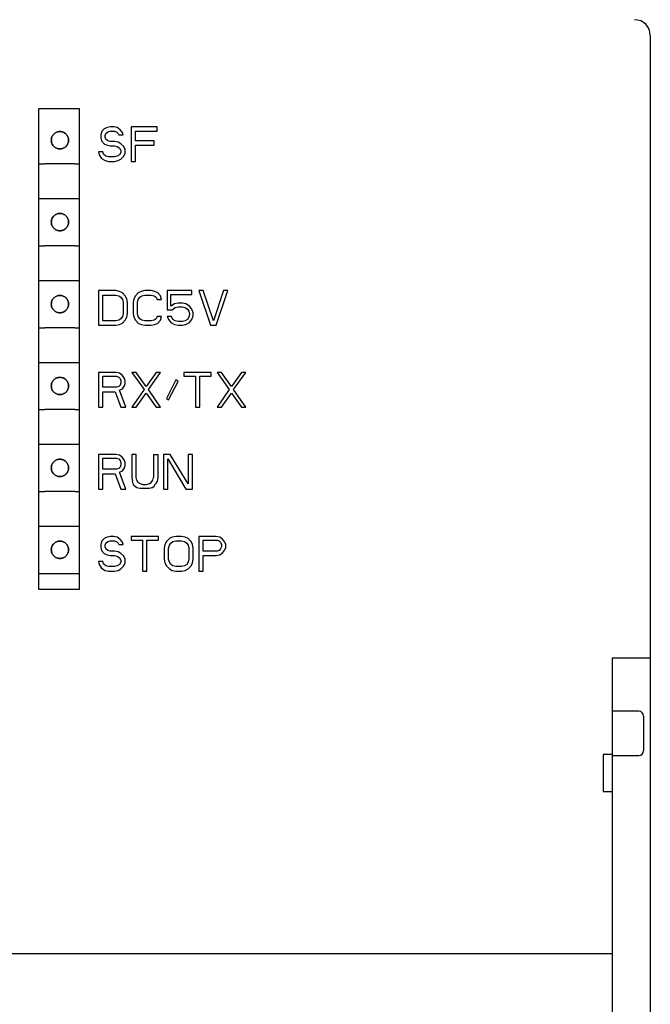
# Model space of a CAD drawing. Extents: x 0 to 594, y 0 to 420.
# Drawn here: x 115 to 155, y 220 to 282 of the extents above; entities that cross this region are included whole.
import ezdxf

# ---------------------------------------------------------------- set-up
doc = ezdxf.new("R2010")
doc.units = 0
doc.header["$LTSCALE"] = 32.67
doc.header["$MEASUREMENT"] = 0
doc.layers.add('20000_FRONT_O', color=7, linetype='CONTINUOUS')

msp = doc.modelspace()

# ---------------------------------------------------------------- linework, layer by layer
at = {"layer": '20000_FRONT_O'}
for p, q in [((155.235, 281.449), (155.235, 241.843)), ((119.035, 276.799), (116.435, 276.799)), ((116.435, 276.799), (116.435, 246.299)), ((119.035, 246.299), (119.035, 276.799)), ((120.968, 275.654), (120.785, 275.607)), ((121.197, 275.654), (120.968, 275.654)), ((121.426, 275.607), (121.197, 275.654)), ((122.297, 275.654), (122.297, 273.454)), ((123.947, 275.654), (122.297, 275.654)), ((123.947, 275.373), (123.947, 275.654)), ((120.418, 275.326), (120.372, 275.139)), ((120.372, 275.139), (120.372, 274.952)), ((120.601, 275.514), (120.418, 275.326)), ((120.785, 275.607), (120.601, 275.514)), ((120.647, 275.092), (120.693, 275.233)), ((120.647, 274.999), (120.647, 275.092)), ((120.693, 275.233), (120.831, 275.326)), ((120.831, 275.326), (120.968, 275.373)), ((120.968, 275.373), (121.243, 275.373)), ((121.243, 275.373), (121.381, 275.326)), ((121.381, 275.326), (121.472, 275.233)), ((121.61, 275.467), (121.426, 275.607)), ((121.472, 275.233), (121.518, 275.139)), ((121.518, 275.139), (121.793, 275.139)), ((121.747, 275.28), (121.61, 275.467)), ((121.793, 275.139), (121.747, 275.28)), ((122.572, 275.373), (123.947, 275.373)), ((122.572, 274.765), (122.572, 275.373)), ((120.372, 274.952), (120.418, 274.765)), ((120.418, 274.765), (120.601, 274.577)), ((120.601, 274.577), (120.785, 274.484)), ((120.693, 274.858), (120.647, 274.999)), ((120.831, 274.765), (120.693, 274.858)), ((120.785, 274.484), (120.968, 274.437)), ((120.968, 274.718), (120.831, 274.765)), ((121.243, 274.718), (120.968, 274.718)), ((120.968, 274.437), (121.243, 274.437)), ((121.472, 274.671), (121.243, 274.718)), ((121.243, 274.437), (121.426, 274.39)), ((121.426, 274.39), (121.564, 274.297)), ((121.656, 274.577), (121.472, 274.671)), ((121.839, 274.39), (121.656, 274.577)), ((121.931, 274.203), (121.839, 274.39)), ((123.764, 274.765), (122.572, 274.765)), ((122.572, 273.454), (122.572, 274.484)), ((122.572, 274.484), (123.764, 274.484)), ((123.764, 274.484), (123.764, 274.765)), ((120.235, 274.063), (120.281, 273.875)), ((120.51, 274.063), (120.235, 274.063)), ((120.281, 273.875), (120.418, 273.641)), ((120.556, 273.922), (120.51, 274.063)), ((120.693, 273.782), (120.556, 273.922)), ((120.876, 273.735), (120.693, 273.782)), ((121.426, 273.782), (121.243, 273.735)), ((121.564, 273.875), (121.426, 273.782)), ((121.564, 274.297), (121.656, 274.156)), ((121.656, 274.016), (121.564, 273.875)), ((121.656, 274.156), (121.656, 274.016)), ((121.656, 273.595), (121.839, 273.782)), ((121.839, 273.782), (121.931, 273.969)), ((121.931, 273.969), (121.931, 274.203)), ((116.435, 273.299), (116.835, 273.299)), ((118.735, 273.299), (116.835, 273.299)), ((118.735, 273.299), (119.035, 273.299)), ((120.418, 273.641), (120.647, 273.501)), ((120.647, 273.501), (120.876, 273.454)), ((121.243, 273.735), (120.876, 273.735)), ((120.876, 273.454), (121.243, 273.454)), ((121.243, 273.454), (121.472, 273.501)), ((121.472, 273.501), (121.656, 273.595)), ((122.297, 273.454), (122.572, 273.454)), ((116.435, 271.099), (116.835, 271.099)), ((116.835, 271.099), (118.735, 271.099)), ((118.735, 271.099), (119.035, 271.099)), ((116.435, 268.099), (116.835, 268.099)), ((118.735, 268.099), (116.835, 268.099)), ((118.735, 268.099), (119.035, 268.099)), ((116.435, 265.899), (116.835, 265.899)), ((116.835, 265.899), (118.735, 265.899)), ((118.735, 265.899), (119.035, 265.899)), ((120.235, 265.249), (120.235, 263.049)), ((121.335, 265.249), (120.235, 265.249)), ((121.564, 265.202), (121.335, 265.249)), ((121.747, 265.109), (121.564, 265.202)), ((121.931, 264.921), (121.747, 265.109)), ((122.756, 265.109), (122.572, 264.921)), ((122.939, 265.202), (122.756, 265.109)), ((123.168, 265.249), (122.939, 265.202)), ((123.581, 265.249), (123.168, 265.249)), ((123.81, 265.202), (123.581, 265.249)), ((123.993, 265.109), (123.81, 265.202)), ((124.176, 264.921), (123.993, 265.109)), ((126.147, 265.249), (124.589, 265.249)), ((124.589, 265.249), (124.589, 264.032)), ((124.818, 264.266), (124.818, 265.015)), ((124.818, 265.015), (126.147, 265.015)), ((126.147, 265.015), (126.147, 265.249)), ((126.881, 265.249), (126.606, 265.249)), ((126.606, 265.249), (127.339, 263.049)), ((127.522, 263.33), (126.881, 265.249)), ((128.164, 265.249), (127.522, 263.33)), ((127.706, 263.049), (128.439, 265.249)), ((128.439, 265.249), (128.164, 265.249)), ((120.51, 264.968), (121.335, 264.968)), ((120.51, 263.33), (120.51, 264.968)), ((121.335, 264.968), (121.518, 264.921)), ((121.518, 264.921), (121.656, 264.828)), ((121.656, 264.828), (121.747, 264.687)), ((121.747, 264.687), (121.793, 264.5)), ((121.793, 264.5), (121.793, 263.798)), ((122.022, 264.734), (121.931, 264.921)), ((122.068, 264.5), (122.022, 264.734)), ((122.068, 263.798), (122.068, 264.5)), ((122.481, 264.734), (122.435, 264.5)), ((122.435, 264.5), (122.435, 263.798)), ((122.572, 264.921), (122.481, 264.734)), ((122.71, 264.5), (122.756, 264.687)), ((122.71, 263.798), (122.71, 264.5)), ((122.756, 264.687), (122.847, 264.828)), ((122.847, 264.828), (122.985, 264.921)), ((122.985, 264.921), (123.168, 264.968)), ((123.168, 264.968), (123.581, 264.968)), ((123.581, 264.968), (123.764, 264.921)), ((123.764, 264.921), (123.901, 264.828)), ((123.901, 264.828), (123.947, 264.687)), ((123.947, 264.687), (124.222, 264.687)), ((124.222, 264.687), (124.176, 264.921)), ((125.047, 264.407), (124.818, 264.266)), ((125.276, 264.453), (125.047, 264.407)), ((125.551, 264.453), (125.276, 264.453)), ((125.781, 264.407), (125.551, 264.453)), ((126.01, 264.266), (125.781, 264.407)), ((121.793, 263.798), (121.747, 263.611)), ((122.022, 263.564), (122.068, 263.798)), ((122.435, 263.798), (122.481, 263.564)), ((122.756, 263.611), (122.71, 263.798)), ((124.589, 264.032), (124.91, 264.032)), ((124.91, 264.032), (125.093, 264.172)), ((125.093, 264.172), (125.276, 264.219)), ((125.276, 264.219), (125.551, 264.219)), ((125.551, 264.219), (125.735, 264.172)), ((125.735, 264.172), (125.872, 264.079)), ((125.872, 264.079), (125.964, 263.938)), ((125.964, 263.938), (126.01, 263.798)), ((126.147, 264.079), (126.01, 264.266)), ((126.01, 263.798), (126.01, 263.704)), ((126.239, 263.845), (126.147, 264.079)), ((126.239, 263.658), (126.239, 263.845)), ((121.335, 263.33), (120.51, 263.33)), ((121.518, 263.377), (121.335, 263.33)), ((121.656, 263.47), (121.518, 263.377)), ((121.564, 263.096), (121.747, 263.19)), ((121.747, 263.611), (121.656, 263.47)), ((121.747, 263.19), (121.931, 263.377)), ((121.931, 263.377), (122.022, 263.564)), ((122.481, 263.564), (122.572, 263.377)), ((122.572, 263.377), (122.756, 263.19)), ((122.847, 263.47), (122.756, 263.611)), ((122.756, 263.19), (122.939, 263.096)), ((122.985, 263.377), (122.847, 263.47)), ((123.168, 263.33), (122.985, 263.377)), ((123.581, 263.33), (123.168, 263.33)), ((123.764, 263.377), (123.581, 263.33)), ((123.901, 263.47), (123.764, 263.377)), ((123.81, 263.096), (123.993, 263.19)), ((123.947, 263.611), (123.901, 263.47)), ((124.222, 263.611), (123.947, 263.611)), ((123.993, 263.19), (124.176, 263.377)), ((124.176, 263.377), (124.222, 263.611)), ((124.864, 263.611), (124.589, 263.611)), ((124.589, 263.611), (124.681, 263.424)), ((124.681, 263.424), (124.818, 263.236)), ((124.818, 263.236), (125.047, 263.096)), ((124.956, 263.424), (124.864, 263.611)), ((125.093, 263.33), (124.956, 263.424)), ((125.276, 263.283), (125.093, 263.33)), ((125.551, 263.283), (125.276, 263.283)), ((125.735, 263.33), (125.551, 263.283)), ((125.872, 263.424), (125.735, 263.33)), ((125.781, 263.096), (126.01, 263.236)), ((125.964, 263.564), (125.872, 263.424)), ((126.01, 263.704), (125.964, 263.564)), ((126.01, 263.236), (126.147, 263.424)), ((126.147, 263.424), (126.239, 263.658)), ((116.435, 262.899), (116.835, 262.899)), ((118.735, 262.899), (116.835, 262.899)), ((118.735, 262.899), (119.035, 262.899)), ((120.235, 263.049), (121.335, 263.049)), ((121.335, 263.049), (121.564, 263.096)), ((122.939, 263.096), (123.168, 263.049)), ((123.168, 263.049), (123.581, 263.049)), ((123.581, 263.049), (123.81, 263.096)), ((125.047, 263.096), (125.276, 263.049)), ((125.276, 263.049), (125.551, 263.049)), ((125.551, 263.049), (125.781, 263.096)), ((127.339, 263.049), (127.706, 263.049)), ((116.435, 260.699), (116.835, 260.699)), ((116.835, 260.699), (118.735, 260.699)), ((118.735, 260.699), (119.035, 260.699)), ((121.335, 260.049), (120.235, 260.049)), ((120.235, 260.049), (120.235, 257.849)), ((121.564, 260.002), (121.335, 260.049)), ((121.747, 259.862), (121.564, 260.002)), ((122.343, 260.049), (123.122, 258.972)), ((122.618, 260.049), (122.343, 260.049)), ((123.26, 259.16), (122.618, 260.049)), ((123.901, 260.049), (123.26, 259.16)), ((123.397, 258.972), (124.176, 260.049)), ((124.176, 260.049), (123.901, 260.049)), ((125.643, 260.049), (125.643, 259.815)), ((127.385, 260.049), (125.643, 260.049)), ((127.385, 259.815), (127.385, 260.049)), ((127.751, 260.049), (128.531, 258.972)), ((128.026, 260.049), (127.751, 260.049)), ((128.668, 259.16), (128.026, 260.049)), ((129.31, 260.049), (128.668, 259.16)), ((128.806, 258.972), (129.585, 260.049)), ((129.585, 260.049), (129.31, 260.049)), ((120.51, 259.113), (120.51, 259.815)), ((120.51, 259.815), (121.381, 259.815)), ((121.381, 259.815), (121.518, 259.768)), ((121.518, 259.768), (121.61, 259.675)), ((121.61, 259.675), (121.656, 259.534)), ((121.656, 259.394), (121.61, 259.253)), ((121.656, 259.534), (121.656, 259.394)), ((121.885, 259.675), (121.747, 259.862)), ((121.931, 259.534), (121.885, 259.675)), ((121.931, 259.347), (121.931, 259.534)), ((125.139, 259.581), (124.543, 258.411)), ((124.681, 258.317), (125.276, 259.487)), ((125.276, 259.487), (125.139, 259.581)), ((125.643, 259.815), (126.376, 259.815)), ((126.376, 259.815), (126.376, 257.849)), ((126.651, 257.849), (126.651, 259.815)), ((126.651, 259.815), (127.385, 259.815)), ((121.381, 259.113), (120.51, 259.113)), ((120.51, 257.849), (120.51, 258.832)), ((120.51, 258.832), (121.289, 258.832)), ((121.289, 258.832), (121.656, 257.849)), ((121.518, 259.16), (121.381, 259.113)), ((121.61, 259.253), (121.518, 259.16)), ((121.564, 258.926), (121.747, 259.019)), ((121.976, 257.849), (121.564, 258.926)), ((121.747, 259.019), (121.885, 259.207)), ((121.885, 259.207), (121.931, 259.347)), ((123.122, 258.972), (122.343, 257.849)), ((124.176, 257.849), (123.397, 258.972)), ((128.531, 258.972), (127.751, 257.849)), ((129.585, 257.849), (128.806, 258.972)), ((122.618, 257.849), (123.26, 258.738)), ((123.26, 258.738), (123.901, 257.849)), ((124.543, 258.411), (124.681, 258.317)), ((128.026, 257.849), (128.668, 258.738)), ((128.668, 258.738), (129.31, 257.849)), ((116.435, 257.699), (116.835, 257.699)), ((118.735, 257.699), (116.835, 257.699)), ((118.735, 257.699), (119.035, 257.699)), ((120.235, 257.849), (120.51, 257.849)), ((121.656, 257.849), (121.976, 257.849)), ((122.343, 257.849), (122.618, 257.849)), ((123.901, 257.849), (124.176, 257.849)), ((126.376, 257.849), (126.651, 257.849)), ((127.751, 257.849), (128.026, 257.849)), ((129.31, 257.849), (129.585, 257.849)), ((116.435, 255.499), (116.835, 255.499)), ((116.835, 255.499), (118.735, 255.499)), ((118.735, 255.499), (119.035, 255.499)), ((121.335, 254.849), (120.235, 254.849)), ((120.235, 254.849), (120.235, 252.649)), ((120.51, 253.913), (120.51, 254.615)), ((120.51, 254.615), (121.381, 254.615)), ((121.564, 254.802), (121.335, 254.849)), ((121.381, 254.615), (121.518, 254.568)), ((121.518, 254.568), (121.61, 254.475)), ((121.747, 254.662), (121.564, 254.802)), ((121.61, 254.475), (121.656, 254.334)), ((121.885, 254.475), (121.747, 254.662)), ((121.931, 254.334), (121.885, 254.475)), ((122.618, 254.849), (122.343, 254.849)), ((122.343, 254.849), (122.343, 253.398)), ((122.618, 253.398), (122.618, 254.849)), ((123.718, 254.849), (123.718, 253.398)), ((123.718, 254.849), (123.993, 254.849)), ((123.993, 254.849), (123.993, 253.398)), ((124.772, 254.849), (124.36, 254.849)), ((124.36, 254.849), (124.36, 252.649)), ((124.635, 252.649), (124.635, 254.568)), ((124.635, 254.568), (125.781, 252.649)), ((125.918, 252.977), (124.772, 254.849)), ((126.193, 254.849), (125.918, 254.849)), ((125.918, 254.849), (125.918, 252.977)), ((126.193, 252.649), (126.193, 254.849)), ((121.381, 253.913), (120.51, 253.913)), ((121.518, 253.96), (121.381, 253.913)), ((121.61, 254.053), (121.518, 253.96)), ((121.564, 253.726), (121.747, 253.819)), ((121.656, 254.194), (121.61, 254.053)), ((121.656, 254.334), (121.656, 254.194)), ((121.747, 253.819), (121.885, 254.007)), ((121.885, 254.007), (121.931, 254.147)), ((121.931, 254.147), (121.931, 254.334)), ((120.51, 252.649), (120.51, 253.632)), ((120.51, 253.632), (121.289, 253.632)), ((121.289, 253.632), (121.656, 252.649)), ((121.976, 252.649), (121.564, 253.726)), ((122.343, 253.398), (122.389, 253.164)), ((122.435, 252.977), (122.389, 253.164)), ((122.664, 253.211), (122.618, 253.398)), ((122.756, 253.07), (122.664, 253.211)), ((123.581, 253.07), (123.672, 253.211)), ((123.672, 253.211), (123.718, 253.398)), ((123.947, 253.164), (123.856, 252.977)), ((123.993, 253.398), (123.947, 253.164)), ((120.235, 252.649), (120.51, 252.649)), ((121.656, 252.649), (121.976, 252.649)), ((122.526, 252.836), (122.435, 252.977)), ((122.664, 252.743), (122.526, 252.836)), ((122.847, 252.696), (122.664, 252.743)), ((122.893, 252.977), (122.756, 253.07)), ((123.443, 252.696), (122.847, 252.696)), ((123.076, 252.93), (122.893, 252.977)), ((123.26, 252.93), (123.076, 252.93)), ((123.443, 252.977), (123.26, 252.93)), ((123.443, 252.977), (123.581, 253.07)), ((123.626, 252.743), (123.443, 252.696)), ((123.626, 252.743), (123.764, 252.836)), ((123.764, 252.836), (123.856, 252.977)), ((124.36, 252.649), (124.635, 252.649)), ((125.781, 252.649), (126.193, 252.649)), ((116.435, 252.499), (116.835, 252.499)), ((118.735, 252.499), (116.835, 252.499)), ((118.735, 252.499), (119.035, 252.499)), ((116.435, 250.299), (116.835, 250.299)), ((116.835, 250.299), (118.735, 250.299)), ((118.735, 250.299), (119.035, 250.299)), ((120.601, 249.509), (120.418, 249.321)), ((120.785, 249.602), (120.601, 249.509)), ((120.968, 249.649), (120.785, 249.602)), ((121.197, 249.649), (120.968, 249.649)), ((121.426, 249.602), (121.197, 249.649)), ((121.61, 249.462), (121.426, 249.602)), ((121.747, 249.275), (121.61, 249.462)), ((122.297, 249.649), (122.297, 249.415)), ((124.039, 249.649), (122.297, 249.649)), ((122.297, 249.415), (123.031, 249.415)), ((123.031, 249.415), (123.031, 247.449)), ((123.306, 249.415), (124.039, 249.415)), ((123.306, 247.449), (123.306, 249.415)), ((124.039, 249.415), (124.039, 249.649)), ((124.726, 249.509), (124.543, 249.321)), ((124.91, 249.602), (124.726, 249.509)), ((125.139, 249.649), (124.91, 249.602)), ((125.506, 249.649), (125.139, 249.649)), ((125.735, 249.602), (125.506, 249.649)), ((125.918, 249.509), (125.735, 249.602)), ((126.101, 249.321), (125.918, 249.509)), ((127.706, 249.649), (126.606, 249.649)), ((126.606, 249.649), (126.606, 247.449)), ((126.881, 249.415), (127.751, 249.415)), ((126.881, 248.713), (126.881, 249.415)), ((127.935, 249.602), (127.706, 249.649)), ((127.751, 249.415), (127.889, 249.368)), ((128.118, 249.462), (127.935, 249.602)), ((128.256, 249.275), (128.118, 249.462)), ((120.418, 249.321), (120.372, 249.134)), ((120.372, 249.134), (120.372, 248.947)), ((120.372, 248.947), (120.418, 248.76)), ((120.418, 248.76), (120.601, 248.572)), ((120.647, 249.087), (120.693, 249.228)), ((120.647, 248.994), (120.647, 249.087)), ((120.693, 248.853), (120.647, 248.994)), ((120.693, 249.228), (120.831, 249.321)), ((120.831, 248.76), (120.693, 248.853)), ((120.831, 249.321), (120.968, 249.368)), ((120.968, 248.713), (120.831, 248.76)), ((120.968, 249.368), (121.243, 249.368)), ((121.243, 249.368), (121.381, 249.321)), ((121.381, 249.321), (121.472, 249.228)), ((121.472, 249.228), (121.518, 249.134)), ((121.518, 249.134), (121.793, 249.134)), ((121.793, 249.134), (121.747, 249.275)), ((124.451, 249.134), (124.406, 248.9)), ((124.406, 248.9), (124.406, 248.198)), ((124.543, 249.321), (124.451, 249.134)), ((124.681, 248.9), (124.726, 249.087)), ((124.681, 248.198), (124.681, 248.9)), ((124.726, 249.087), (124.818, 249.228)), ((124.818, 249.228), (124.956, 249.321)), ((124.956, 249.321), (125.139, 249.368)), ((125.139, 249.368), (125.506, 249.368)), ((125.506, 249.368), (125.689, 249.321)), ((125.689, 249.321), (125.826, 249.228)), ((125.826, 249.228), (125.918, 249.087)), ((125.918, 249.087), (125.964, 248.9)), ((125.964, 248.9), (125.964, 248.198)), ((126.193, 249.134), (126.101, 249.321)), ((126.239, 248.9), (126.193, 249.134)), ((126.239, 248.198), (126.239, 248.9)), ((127.889, 248.76), (127.751, 248.713)), ((127.889, 249.368), (127.981, 249.275)), ((127.981, 248.853), (127.889, 248.76)), ((127.981, 249.275), (128.026, 249.134)), ((128.026, 248.994), (127.981, 248.853)), ((128.026, 249.134), (128.026, 248.994)), ((128.118, 248.619), (128.256, 248.807)), ((128.301, 249.134), (128.256, 249.275)), ((128.256, 248.807), (128.301, 248.947)), ((128.301, 248.947), (128.301, 249.134)), ((120.601, 248.572), (120.785, 248.479)), ((120.785, 248.479), (120.968, 248.432)), ((121.243, 248.713), (120.968, 248.713)), ((120.968, 248.432), (121.243, 248.432)), ((121.472, 248.666), (121.243, 248.713)), ((121.243, 248.432), (121.426, 248.385)), ((121.426, 248.385), (121.564, 248.292)), ((121.656, 248.572), (121.472, 248.666)), ((121.564, 248.292), (121.656, 248.151)), ((121.839, 248.385), (121.656, 248.572)), ((121.656, 248.151), (121.656, 248.011)), ((121.931, 248.198), (121.839, 248.385)), ((121.931, 247.964), (121.931, 248.198)), ((124.406, 248.198), (124.451, 247.964)), ((124.726, 248.011), (124.681, 248.198)), ((125.964, 248.198), (125.918, 248.011)), ((126.193, 247.964), (126.239, 248.198)), ((127.751, 248.713), (126.881, 248.713)), ((126.881, 248.432), (127.706, 248.432)), ((126.881, 247.449), (126.881, 248.432)), ((127.706, 248.432), (127.935, 248.479)), ((127.935, 248.479), (128.118, 248.619)), ((120.235, 248.058), (120.281, 247.87)), ((120.51, 248.058), (120.235, 248.058)), ((120.281, 247.87), (120.418, 247.636)), ((120.418, 247.636), (120.647, 247.496)), ((120.556, 247.917), (120.51, 248.058)), ((120.693, 247.777), (120.556, 247.917)), ((120.876, 247.73), (120.693, 247.777)), ((121.243, 247.73), (120.876, 247.73)), ((121.426, 247.777), (121.243, 247.73)), ((121.564, 247.87), (121.426, 247.777)), ((121.472, 247.496), (121.656, 247.59)), ((121.656, 248.011), (121.564, 247.87)), ((121.656, 247.59), (121.839, 247.777)), ((121.839, 247.777), (121.931, 247.964)), ((124.451, 247.964), (124.543, 247.777)), ((124.543, 247.777), (124.726, 247.59)), ((124.818, 247.87), (124.726, 248.011)), ((124.726, 247.59), (124.91, 247.496)), ((124.956, 247.777), (124.818, 247.87)), ((125.139, 247.73), (124.956, 247.777)), ((125.506, 247.73), (125.139, 247.73)), ((125.689, 247.777), (125.506, 247.73)), ((125.826, 247.87), (125.689, 247.777)), ((125.735, 247.496), (125.918, 247.59)), ((125.918, 248.011), (125.826, 247.87)), ((125.918, 247.59), (126.101, 247.777)), ((126.101, 247.777), (126.193, 247.964)), ((116.435, 247.299), (118.735, 247.299)), ((118.735, 247.299), (119.035, 247.299)), ((120.647, 247.496), (120.876, 247.449)), ((120.876, 247.449), (121.243, 247.449)), ((121.243, 247.449), (121.472, 247.496)), ((123.031, 247.449), (123.306, 247.449)), ((124.91, 247.496), (125.139, 247.449)), ((125.139, 247.449), (125.506, 247.449)), ((125.506, 247.449), (125.735, 247.496)), ((126.606, 247.449), (126.881, 247.449)), ((116.435, 246.299), (119.035, 246.299)), ((152.81, 241.949), (154.235, 241.949)), ((152.81, 241.949), (152.81, 235.796)), ((154.51, 238.549), (152.81, 238.549)), ((154.81, 238.249), (154.81, 236.049)), ((155.235, 237.449), (155.235, 212.299)), ((152.81, 235.796), (152.235, 235.796)), ((152.235, 235.796), (152.235, 233.449)), ((152.81, 235.796), (152.81, 235.215)), ((152.81, 235.749), (154.51, 235.749)), ((152.235, 233.449), (152.81, 233.449)), ((152.81, 233.449), (152.81, 223.149)), ((152.81, 223.149), (77.66, 223.149)), ((152.81, 223.149), (152.81, 211.568))]:
    msp.add_line(p, q, dxfattribs=at)
for centre, radius, start, end in [((154.235, 281.449), 1, 0, 90), ((154.51, 238.249), 0.3, 0, 90), ((154.51, 236.049), 0.3, 270, 0)]:
    msp.add_arc(centre, radius, start, end, dxfattribs=at)
for points, knots in [([(117.235, 274.799), (117.243, 274.871), (117.259, 275.015), (117.387, 275.198), (117.568, 275.32), (117.785, 275.363), (118.001, 275.32), (118.183, 275.198), (118.31, 275.015), (118.326, 274.871), (118.335, 274.799)], [0, 0, 0, 0, 0.125, 0.25, 0.374999, 0.5, 0.625, 0.75, 0.875, 1, 1, 1, 1]), ([(118.335, 274.799), (118.326, 274.871), (118.31, 275.015), (118.183, 275.198), (118.001, 275.32), (117.785, 275.363), (117.568, 275.32), (117.387, 275.198), (117.259, 275.015), (117.243, 274.871), (117.235, 274.799)], [0, 0, 0, 0, 0.125, 0.25, 0.375, 0.5, 0.625001, 0.75, 0.875, 1, 1, 1, 1]), ([(118.335, 274.799), (118.326, 274.727), (118.31, 274.583), (118.183, 274.4), (118.001, 274.278), (117.785, 274.235), (117.568, 274.278), (117.387, 274.4), (117.259, 274.583), (117.243, 274.727), (117.235, 274.799)], [0, 0, 0, 0, 0.125, 0.25, 0.375, 0.5, 0.625001, 0.75, 0.875, 1, 1, 1, 1]), ([(117.235, 274.799), (117.243, 274.727), (117.259, 274.583), (117.387, 274.4), (117.568, 274.278), (117.785, 274.235), (118.001, 274.278), (118.183, 274.4), (118.31, 274.583), (118.326, 274.727), (118.335, 274.799)], [0, 0, 0, 0, 0.125, 0.25, 0.374999, 0.5, 0.625, 0.75, 0.875, 1, 1, 1, 1]), ([(117.235, 269.599), (117.243, 269.671), (117.259, 269.815), (117.387, 269.998), (117.568, 270.12), (117.785, 270.163), (118.001, 270.12), (118.183, 269.998), (118.31, 269.815), (118.326, 269.671), (118.335, 269.599)], [0, 0, 0, 0, 0.125, 0.25, 0.374999, 0.5, 0.625, 0.75, 0.875, 1, 1, 1, 1]), ([(118.335, 269.599), (118.326, 269.671), (118.31, 269.815), (118.183, 269.998), (118.001, 270.12), (117.785, 270.163), (117.568, 270.12), (117.387, 269.998), (117.259, 269.815), (117.243, 269.671), (117.235, 269.599)], [0, 0, 0, 0, 0.125, 0.25, 0.375, 0.5, 0.625001, 0.75, 0.875, 1, 1, 1, 1]), ([(118.335, 269.599), (118.326, 269.527), (118.31, 269.383), (118.183, 269.2), (118.001, 269.078), (117.785, 269.035), (117.568, 269.078), (117.387, 269.2), (117.259, 269.383), (117.243, 269.527), (117.235, 269.599)], [0, 0, 0, 0, 0.125, 0.25, 0.375, 0.5, 0.625001, 0.75, 0.875, 1, 1, 1, 1]), ([(117.235, 269.599), (117.243, 269.527), (117.259, 269.383), (117.387, 269.2), (117.568, 269.078), (117.785, 269.035), (118.001, 269.078), (118.183, 269.2), (118.31, 269.383), (118.326, 269.527), (118.335, 269.599)], [0, 0, 0, 0, 0.125, 0.25, 0.374999, 0.5, 0.625, 0.75, 0.875, 1, 1, 1, 1]), ([(117.235, 264.399), (117.243, 264.471), (117.259, 264.615), (117.387, 264.798), (117.568, 264.92), (117.785, 264.963), (118.001, 264.92), (118.183, 264.798), (118.31, 264.615), (118.326, 264.471), (118.335, 264.399)], [0, 0, 0, 0, 0.125, 0.25, 0.374999, 0.5, 0.625, 0.75, 0.875, 1, 1, 1, 1]), ([(118.335, 264.399), (118.326, 264.471), (118.31, 264.615), (118.183, 264.798), (118.001, 264.92), (117.785, 264.963), (117.568, 264.92), (117.387, 264.798), (117.259, 264.615), (117.243, 264.471), (117.235, 264.399)], [0, 0, 0, 0, 0.125, 0.25, 0.375, 0.5, 0.625001, 0.75, 0.875, 1, 1, 1, 1]), ([(118.335, 264.399), (118.326, 264.327), (118.31, 264.183), (118.183, 264), (118.001, 263.878), (117.785, 263.835), (117.568, 263.878), (117.387, 264), (117.259, 264.183), (117.243, 264.327), (117.235, 264.399)], [0, 0, 0, 0, 0.125, 0.25, 0.375, 0.5, 0.625, 0.75, 0.875, 1, 1, 1, 1]), ([(117.235, 264.399), (117.243, 264.327), (117.259, 264.183), (117.387, 264), (117.568, 263.878), (117.785, 263.835), (118.001, 263.878), (118.183, 264), (118.31, 264.183), (118.326, 264.327), (118.335, 264.399)], [0, 0, 0, 0, 0.125, 0.25, 0.375, 0.5, 0.625, 0.75, 0.875, 1, 1, 1, 1]), ([(117.235, 259.199), (117.243, 259.271), (117.259, 259.415), (117.387, 259.598), (117.568, 259.72), (117.785, 259.763), (118.001, 259.72), (118.183, 259.598), (118.31, 259.415), (118.326, 259.271), (118.335, 259.199)], [0, 0, 0, 0, 0.125, 0.25, 0.374999, 0.5, 0.625, 0.75, 0.875, 1, 1, 1, 1]), ([(118.335, 259.199), (118.326, 259.271), (118.31, 259.415), (118.183, 259.598), (118.001, 259.72), (117.785, 259.763), (117.568, 259.72), (117.387, 259.598), (117.259, 259.415), (117.243, 259.271), (117.235, 259.199)], [0, 0, 0, 0, 0.125, 0.25, 0.375, 0.5, 0.625001, 0.75, 0.875, 1, 1, 1, 1]), ([(118.335, 259.199), (118.326, 259.127), (118.31, 258.983), (118.183, 258.8), (118.001, 258.678), (117.785, 258.635), (117.568, 258.678), (117.387, 258.8), (117.259, 258.983), (117.243, 259.127), (117.235, 259.199)], [0, 0, 0, 0, 0.125, 0.25, 0.375, 0.5, 0.625001, 0.75, 0.875, 1, 1, 1, 1]), ([(117.235, 259.199), (117.243, 259.127), (117.259, 258.983), (117.387, 258.8), (117.568, 258.678), (117.785, 258.635), (118.001, 258.678), (118.183, 258.8), (118.31, 258.983), (118.326, 259.127), (118.335, 259.199)], [0, 0, 0, 0, 0.125, 0.25, 0.374999, 0.5, 0.625, 0.75, 0.875, 1, 1, 1, 1]), ([(117.235, 253.999), (117.243, 254.071), (117.259, 254.215), (117.387, 254.398), (117.568, 254.52), (117.785, 254.563), (118.001, 254.52), (118.183, 254.398), (118.31, 254.215), (118.326, 254.071), (118.335, 253.999)], [0, 0, 0, 0, 0.1250006, 0.2499998, 0.3749997, 0.5000001, 0.6249994, 0.7500002, 0.8749994, 1, 1, 1, 1]), ([(118.335, 253.999), (118.326, 254.071), (118.31, 254.215), (118.183, 254.398), (118.001, 254.52), (117.785, 254.563), (117.568, 254.52), (117.387, 254.398), (117.259, 254.215), (117.243, 254.071), (117.235, 253.999)], [0, 0, 0, 0, 0.1250006, 0.2499998, 0.3750006, 0.4999999, 0.6250003, 0.7500002, 0.8749994, 1, 1, 1, 1]), ([(118.335, 253.999), (118.326, 253.927), (118.31, 253.783), (118.183, 253.6), (118.001, 253.478), (117.785, 253.435), (117.568, 253.478), (117.387, 253.6), (117.259, 253.783), (117.243, 253.927), (117.235, 253.999)], [0, 0, 0, 0, 0.125, 0.249999, 0.375, 0.5, 0.625001, 0.750001, 0.875, 1, 1, 1, 1]), ([(117.235, 253.999), (117.243, 253.927), (117.259, 253.783), (117.387, 253.6), (117.568, 253.478), (117.785, 253.435), (118.001, 253.478), (118.183, 253.6), (118.31, 253.783), (118.326, 253.927), (118.335, 253.999)], [0, 0, 0, 0, 0.125, 0.249999, 0.374999, 0.5, 0.625, 0.750001, 0.875, 1, 1, 1, 1]), ([(117.235, 248.799), (117.243, 248.871), (117.259, 249.015), (117.387, 249.198), (117.568, 249.32), (117.785, 249.363), (118.001, 249.32), (118.183, 249.198), (118.31, 249.015), (118.326, 248.871), (118.335, 248.799)], [0, 0, 0, 0, 0.125, 0.249999, 0.374999, 0.5, 0.625, 0.750001, 0.875, 1, 1, 1, 1]), ([(118.335, 248.799), (118.326, 248.871), (118.31, 249.015), (118.183, 249.198), (118.001, 249.32), (117.785, 249.363), (117.568, 249.32), (117.387, 249.198), (117.259, 249.015), (117.243, 248.871), (117.235, 248.799)], [0, 0, 0, 0, 0.125, 0.249999, 0.375, 0.5, 0.625001, 0.750001, 0.875, 1, 1, 1, 1]), ([(118.335, 248.799), (118.326, 248.727), (118.31, 248.583), (118.183, 248.4), (118.001, 248.278), (117.785, 248.235), (117.568, 248.278), (117.387, 248.4), (117.259, 248.583), (117.243, 248.727), (117.235, 248.799)], [0, 0, 0, 0, 0.1250006, 0.2499998, 0.3750006, 0.4999999, 0.6250003, 0.7500002, 0.8749994, 1, 1, 1, 1]), ([(117.235, 248.799), (117.243, 248.727), (117.259, 248.583), (117.387, 248.4), (117.568, 248.278), (117.785, 248.235), (118.001, 248.278), (118.183, 248.4), (118.31, 248.583), (118.326, 248.727), (118.335, 248.799)], [0, 0, 0, 0, 0.1250006, 0.2499998, 0.3749997, 0.5000001, 0.6249994, 0.7500002, 0.8749994, 1, 1, 1, 1]), ([(154.235, 241.949), (154.366, 241.949), (154.628, 241.949), (154.958, 241.949), (155.19, 241.949), (155.22, 241.949), (155.235, 241.949)], [0, 0, 0, 0, 0.25, 0.5, 0.749999, 1, 1, 1, 1]), ([(155.235, 241.843), (155.235, 241.81), (155.235, 241.726), (155.235, 241.431), (155.235, 240.989), (155.235, 240.427), (155.235, 239.771), (155.235, 239.04), (155.235, 238.257), (155.235, 237.719), (155.235, 237.449)], [0, 0, 0, 0, 0.082803, 0.213832, 0.344859, 0.475887, 0.606915, 0.737944, 0.868972, 1, 1, 1, 1]), ([(152.81, 235.215), (152.81, 235.165), (152.81, 235.064), (152.81, 234.875), (152.81, 234.667), (152.81, 234.522), (152.81, 234.449)], [0, 0, 0, 0, 0.2499951, 0.499999, 0.7499969, 1, 1, 1, 1]), ([(152.81, 234.449), (152.81, 234.318), (152.81, 234.056), (152.81, 233.725), (152.81, 233.494), (152.81, 233.464), (152.81, 233.449)], [0, 0, 0, 0, 0.249998, 0.499997, 0.75, 1, 1, 1, 1])]:
    msp.add_open_spline(points, degree=3, knots=knots, dxfattribs=at)

doc.saveas('drawing.dxf')
